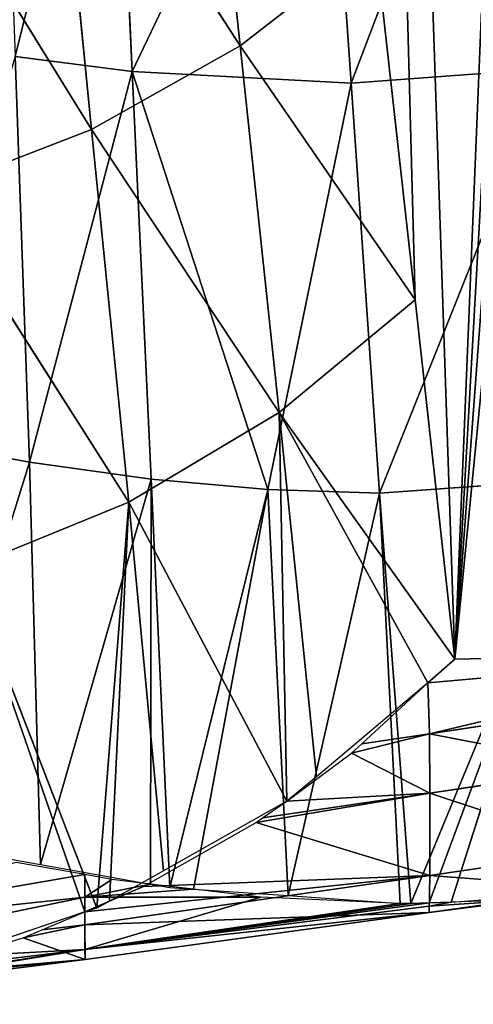
# Model space of a CAD drawing. Extents: x -415 to 425, y -387 to 413.
# Drawn here: x 342 to 376, y -369 to -294 of the extents above; entities that cross this region are included whole.
import ezdxf

# ---------------------------------------------------------------- set-up
doc = ezdxf.new("R2010")
doc.units = 0
doc.layers.get('0').update_dxf_attribs({"color": 13, "linetype": 'CONTINUOUS'})

# ---------------------------------------------------------------- blocks, each defined once
blk = doc.blocks.new('GROUP_2')
at = {"color": 250}
for p, q in [((58.601, 88.465, 171.352), (46.289, 120.795, 205.543)), ((76.798, 120.4, 133.239), (75.302, 89.369, 136.628)), ((84.241, 90.508, 119.668), (76.798, 120.4, 133.239)), ((60.795, 119.681, 169.045), (58.601, 88.465, 171.352)), ((75.302, 89.369, 136.628), (60.795, 119.681, 169.045)), ((70.051, 119.278, 309.309), (67.083, 91.316, 309.004)), ((67.083, 91.316, 309.004), (81.228, 113.355, 281.018)), ((81.228, 113.355, 281.018), (78.405, 84.94, 281.004)), ((78.405, 84.94, 281.004), (93.269, 108.959, 252.751)), ((53.729, 71.939, 336.281), (56.771, 99.331, 336.886)), ((56.771, 99.331, 336.886), (67.083, 91.316, 309.004)), ((67.083, 91.316, 309.004), (53.729, 71.939, 336.281)), ((67.083, 91.316, 309.004), (64.11, 63.353, 308.671)), ((78.405, 84.94, 281.004), (67.083, 91.316, 309.004)), ((75.302, 89.369, 136.628), (84.241, 90.508, 119.668)), ((84.241, 90.508, 119.668), (83.14, 59.583, 124.008)), ((43.465, 89.575, 206.837), (58.601, 88.465, 171.352)), ((56.449, 57.206, 173.927), (43.465, 89.575, 206.837)), ((58.601, 88.465, 171.352), (75.302, 89.369, 136.628)), ((64.953, 57.485, 157.034), (75.302, 89.369, 136.628)), ((75.302, 89.369, 136.628), (73.854, 58.286, 140.383)), ((83.14, 59.583, 124.008), (75.302, 89.369, 136.628)), ((58.601, 88.465, 171.352), (56.449, 57.206, 173.927)), ((64.953, 57.485, 157.034), (58.601, 88.465, 171.352)), ((64.11, 63.353, 308.671), (78.405, 84.94, 281.004)), ((78.405, 84.94, 281.004), (75.574, 56.521, 280.937)), ((90.659, 80.208, 253.03), (78.405, 84.94, 281.004)), ((75.574, 56.521, 280.937), (90.659, 80.208, 253.03)), ((53.729, 71.939, 336.281), (50.686, 44.545, 335.675)), ((64.11, 63.353, 308.671), (53.729, 71.939, 336.281)), ((50.686, 44.545, 335.675), (64.11, 63.353, 308.671)), ((52.744, 42.739, 330.284), (64.11, 63.353, 308.671)), ((64.11, 63.353, 308.671), (61.261, 35.581, 308.298)), ((64.11, 63.353, 308.671), (63.518, 33.731, 302.517)), ((75.574, 56.521, 280.937), (64.11, 63.353, 308.671)), ((83.14, 59.583, 124.008), (92.799, 61.349, 107.939)), ((73.854, 58.286, 140.383), (83.14, 59.583, 124.008)), ((83.14, 59.583, 124.008), (82.315, 28.906, 129.011)), ((92.151, 30.645, 113.431), (83.14, 59.583, 124.008)), ((54.061, 25.917, 177.403), (40.67, 58.326, 208.298)), ((40.67, 58.326, 208.298), (56.449, 57.206, 173.927)), ((40.67, 58.326, 208.298), (50.986, 26.033, 183.44)), ((73.854, 58.286, 140.383), (64.953, 57.485, 157.034)), ((73.854, 58.286, 140.383), (72.433, 27.147, 144.651)), ((82.315, 28.906, 129.011), (73.854, 58.286, 140.383)), ((56.449, 57.206, 173.927), (54.061, 25.917, 177.403)), ((54.873, 25.933, 175.889), (56.449, 57.206, 173.927)), ((56.449, 57.206, 173.927), (64.953, 57.485, 157.034)), ((63.419, 26.537, 160.709), (56.449, 57.206, 173.927)), ((64.953, 57.485, 157.034), (63.419, 26.537, 160.709)), ((72.433, 27.147, 144.651), (64.953, 57.485, 157.034)), ((63.518, 33.731, 302.517), (75.574, 56.521, 280.937)), ((75.574, 56.521, 280.937), (72.922, 28.406, 280.823)), ((88.036, 51.452, 253.231), (75.574, 56.521, 280.937)), ((77.998, 25.563, 269.144), (75.574, 56.521, 280.937)), ((77.998, 25.563, 269.144), (88.036, 51.452, 253.231)), ((78.919, 25.285, 267.262), (88.036, 51.452, 253.231)), ((26.364, 45.087, 324.477), (52.616, 38.854, 316.837)), ((26.364, 45.087, 324.477), (50.686, 44.545, 335.675)), ((52.744, 42.739, 330.284), (26.364, 45.087, 324.477)), ((52.744, 42.739, 330.284), (50.686, 44.545, 335.675)), ((52.616, 38.854, 316.837), (26.365, 42.882, 316.587)), ((52.616, 38.854, 316.837), (52.744, 42.739, 330.284)), ((57.78, 38.099, 316.866), (52.744, 42.739, 330.284)), ((52.744, 42.739, 330.284), (61.261, 35.581, 308.298)), ((39.46, 36.307, 297.779), (52.616, 38.854, 316.837)), ((52.616, 38.854, 316.837), (52.598, 34.325, 297.904)), ((52.616, 38.854, 316.837), (57.78, 38.099, 316.866)), ((58.571, 37.381, 314.771), (52.616, 38.854, 316.837)), ((58.571, 37.381, 314.771), (57.78, 38.099, 316.866)), ((52.598, 34.325, 297.904), (58.571, 37.381, 314.771)), ((63.518, 33.731, 302.517), (58.571, 37.381, 314.771)), ((52.598, 34.325, 297.904), (39.46, 36.307, 297.779)), ((61.261, 35.581, 308.298), (63.518, 33.731, 302.517)), ((39.479, 29.983, 259.849), (52.598, 34.325, 297.904)), ((65.369, 32.449, 298.016), (52.598, 34.325, 297.904)), ((65.861, 32.092, 296.803), (52.598, 34.325, 297.904)), ((52.598, 34.325, 297.904), (52.605, 28.049, 259.971)), ((63.518, 33.731, 302.517), (52.598, 34.325, 297.904)), ((63.518, 33.731, 302.517), (72.922, 28.406, 280.823)), ((65.369, 32.449, 298.016), (63.518, 33.731, 302.517)), ((65.861, 32.092, 296.803), (65.369, 32.449, 298.016)), ((65.861, 32.092, 296.803), (52.605, 28.049, 259.971)), ((74.447, 27.225, 276.984), (65.861, 32.092, 296.803)), ((92.151, 30.645, 113.431), (82.315, 28.906, 129.011)), ((52.605, 28.049, 259.971), (39.479, 29.983, 259.849)), ((82.315, 28.906, 129.011), (73.909, 27.411, 142.311)), ((78.921, 28.126, 134.052), (84.16, 29.05, 125.763)), ((39.517, 27.066, 221.704), (52.605, 28.049, 259.971)), ((78.917, 24.302, 260.209), (52.605, 28.049, 259.971)), ((52.605, 28.049, 259.971), (52.642, 25.23, 221.817)), ((52.605, 28.049, 259.971), (74.447, 27.225, 276.984)), ((78.919, 25.285, 267.262), (52.605, 28.049, 259.971)), ((72.922, 28.406, 280.823), (77.034, 26.103, 271.36)), ((76.857, 27.762, 137.317), (78.921, 28.126, 134.052)), ((78.928, 26.405, 145.079), (78.921, 28.126, 134.052)), ((105.198, 23.625, 145.252), (78.921, 28.126, 134.052)), ((39.517, 27.066, 221.704), (52.642, 25.23, 221.817)), ((70.645, 27.026, 147.835), (63.419, 26.537, 160.709)), ((65.487, 26.416, 156.568), (70.645, 27.026, 147.835)), ((70.645, 27.026, 147.835), (73.909, 27.411, 142.311)), ((72.433, 27.147, 144.651), (70.645, 27.026, 147.835)), ((73.909, 27.411, 142.311), (72.433, 27.147, 144.651)), ((73.909, 27.411, 142.311), (76.857, 27.762, 137.317)), ((77.034, 26.103, 271.36), (74.447, 27.225, 276.984)), ((76.857, 27.762, 137.317), (78.928, 26.405, 145.079)), ((39.526, 26.924, 206.702), (52.642, 25.23, 221.817)), ((50.986, 26.033, 183.44), (40.698, 26.776, 204.226)), ((63.419, 26.537, 160.709), (54.873, 25.933, 175.889)), ((54.873, 25.933, 175.889), (65.487, 26.416, 156.568)), ((78.925, 22.412, 183.66), (65.487, 26.416, 156.568)), ((65.487, 26.416, 156.568), (78.928, 26.405, 145.079)), ((78.925, 22.412, 183.66), (78.928, 26.405, 145.079)), ((78.928, 26.405, 145.079), (105.198, 23.625, 145.252)), ((105.196, 21.005, 164.582), (78.928, 26.405, 145.079)), ((52.642, 25.23, 221.817), (45.023, 26.228, 195.094)), ((45.023, 26.228, 195.094), (52.659, 25.711, 183.456)), ((45.023, 26.228, 195.094), (50.986, 26.033, 183.44)), ((52.659, 25.711, 183.456), (50.986, 26.033, 183.44)), ((50.986, 26.033, 183.44), (52.652, 25.97, 180.17)), ((52.642, 25.23, 221.817), (52.659, 25.711, 183.456)), ((52.659, 25.711, 183.456), (52.652, 25.97, 180.17)), ((52.652, 25.97, 180.17), (78.925, 22.412, 183.66)), ((52.652, 25.97, 180.17), (54.061, 25.917, 177.403)), ((52.659, 25.711, 183.456), (78.925, 22.412, 183.66)), ((54.873, 25.933, 175.889), (54.061, 25.917, 177.403)), ((54.061, 25.917, 177.403), (78.925, 22.412, 183.66)), ((78.925, 22.412, 183.66), (54.873, 25.933, 175.889)), ((78.919, 25.285, 267.262), (77.034, 26.103, 271.36)), ((77.034, 26.103, 271.36), (77.998, 25.563, 269.144)), ((77.998, 25.563, 269.144), (78.919, 25.285, 267.262)), ((52.642, 25.23, 221.817), (78.917, 24.302, 260.209)), ((78.925, 22.412, 183.66), (52.642, 25.23, 221.817)), ((52.642, 25.23, 221.817), (78.911, 21.648, 222.041)), ((78.917, 24.302, 260.209), (78.919, 25.285, 267.262)), ((82.18, 23.924, 260.225), (78.919, 25.285, 267.262)), ((78.919, 25.285, 267.262), (93.478, 20.369, 237.009)), ((78.917, 24.302, 260.209), (78.911, 21.648, 222.041)), ((83.633, 23.303, 257.076), (78.917, 24.302, 260.209)), ((78.917, 24.302, 260.209), (82.18, 23.924, 260.225)), ((78.911, 21.648, 222.041), (83.633, 23.303, 257.076)), ((83.633, 23.303, 257.076), (82.18, 23.924, 260.225)), ((93.478, 20.369, 237.009), (83.633, 23.303, 257.076)), ((78.911, 21.648, 222.041), (78.925, 22.412, 183.66)), ((105.196, 21.005, 164.582), (78.925, 22.412, 183.66)), ((101.122, 18.88, 222.214), (78.925, 22.412, 183.66)), ((78.925, 22.412, 183.66), (105.191, 18.305, 203.085)), ((105.193, 18.239, 214.489), (78.925, 22.412, 183.66)), ((78.925, 22.412, 183.66), (103.826, 18.364, 216.992)), ((78.925, 22.412, 183.66), (105.193, 19.226, 183.86)), ((101.122, 18.88, 222.214), (78.911, 21.648, 222.041)), ((78.911, 21.648, 222.041), (93.478, 20.369, 237.009)), ((94.252, 20.168, 235.461), (78.911, 21.648, 222.041))]:
    blk.add_line(p, q, dxfattribs=at)
mesh = blk.add_polyface(dxfattribs=at)
corners = [(8.918, 45.477, 316.444), (3.357, 75.905, 313.008), (0, 45.676, 312.338), (6.716, 106.154, 313.677), (10.075, 136.402, 314.347), (26.364, 45.087, 324.477), (16.794, 196.9, 315.686), (20.153, 227.149, 316.356), (23.512, 257.398, 317.025), (26.871, 287.646, 317.694), (50.686, 44.545, 335.675), (30.23, 317.895, 318.363), (33.589, 348.144, 319.033), (36.949, 378.393, 319.702), (61.816, 373.539, 331.273), (53.729, 71.939, 336.281), (56.771, 99.331, 336.886), (59.813, 126.722, 337.492), (62.854, 154.113, 338.098), (87.189, 373.243, 342.945), (65.896, 181.504, 338.703), (68.938, 208.896, 339.309), (71.98, 236.287, 339.915), (75.022, 263.678, 340.521), (78.064, 291.069, 341.126), (81.106, 318.46, 341.732), (84.148, 345.852, 342.338)]
mesh.append_faces([[corners[k] for k in face] for face in [(0, 1, 2), (19, 25, 26)]], dxfattribs={"vtx0": -1, "color": 250})
mesh.append_faces([[corners[k] for k in face] for face in [(1, 0, 3), (3, 0, 4), (4, 5, 6), (6, 5, 7), (7, 5, 8), (8, 5, 9), (9, 10, 11), (11, 10, 12), (12, 10, 13), (13, 10, 14), (14, 18, 19)]], dxfattribs={"vtx0": -1, "vtx1": -1, "color": 250})
mesh.append_faces([[corners[k] for k in face] for face in [(4, 0, 5), (9, 5, 10), (14, 10, 15), (14, 15, 16), (14, 16, 17), (14, 17, 18), (19, 18, 20), (19, 20, 21), (19, 21, 22), (19, 22, 23), (19, 23, 24), (19, 24, 25)]], dxfattribs={"vtx0": -1, "vtx2": -1, "color": 250})
mesh = blk.add_polyface(dxfattribs=at)
corners = [(85.391, 121.379, 115.738), (84.241, 90.508, 119.668), (76.798, 120.4, 133.239)]
mesh.append_faces([[corners[k] for k in face] for face in [(0, 1, 2)]], dxfattribs={"color": 250})
mesh = blk.add_polyface(dxfattribs=at)
corners = [(46.289, 120.795, 205.543), (58.601, 88.465, 171.352), (43.465, 89.575, 206.837)]
mesh.append_faces([[corners[k] for k in face] for face in [(0, 1, 2)]], dxfattribs={"color": 250})
mesh = blk.add_polyface(dxfattribs=at)
corners = [(46.289, 120.795, 205.543), (60.795, 119.681, 169.045), (58.601, 88.465, 171.352)]
mesh.append_faces([[corners[k] for k in face] for face in [(0, 1, 2)]], dxfattribs={"color": 250})
mesh = blk.add_polyface(dxfattribs=at)
corners = [(76.798, 120.4, 133.239), (75.302, 89.369, 136.628), (60.795, 119.681, 169.045)]
mesh.append_faces([[corners[k] for k in face] for face in [(0, 1, 2)]], dxfattribs={"color": 250})
mesh = blk.add_polyface(dxfattribs=at)
corners = [(76.798, 120.4, 133.239), (84.241, 90.508, 119.668), (75.302, 89.369, 136.628)]
mesh.append_faces([[corners[k] for k in face] for face in [(0, 1, 2)]], dxfattribs={"color": 250})
mesh = blk.add_polyface(dxfattribs=at)
corners = [(60.795, 119.681, 169.045), (75.302, 89.369, 136.628), (58.601, 88.465, 171.352)]
mesh.append_faces([[corners[k] for k in face] for face in [(0, 1, 2)]], dxfattribs={"color": 250})
mesh = blk.add_polyface(dxfattribs=at)
corners = [(70.051, 119.278, 309.309), (56.771, 99.331, 336.886), (67.083, 91.316, 309.004)]
mesh.append_faces([[corners[k] for k in face] for face in [(0, 1, 2)]], dxfattribs={"color": 250})
mesh = blk.add_polyface(dxfattribs=at)
corners = [(70.051, 119.278, 309.309), (67.083, 91.316, 309.004), (81.228, 113.355, 281.018)]
mesh.append_faces([[corners[k] for k in face] for face in [(0, 1, 2)]], dxfattribs={"color": 250})
mesh = blk.add_polyface(dxfattribs=at)
corners = [(81.228, 113.355, 281.018), (67.083, 91.316, 309.004), (78.405, 84.94, 281.004)]
mesh.append_faces([[corners[k] for k in face] for face in [(0, 1, 2)]], dxfattribs={"color": 250})
mesh = blk.add_polyface(dxfattribs=at)
corners = [(81.228, 113.355, 281.018), (78.405, 84.94, 281.004), (93.269, 108.959, 252.751)]
mesh.append_faces([[corners[k] for k in face] for face in [(0, 1, 2)]], dxfattribs={"color": 250})
mesh = blk.add_polyface(dxfattribs=at)
corners = [(93.269, 108.959, 252.751), (78.405, 84.94, 281.004), (90.659, 80.208, 253.03)]
mesh.append_faces([[corners[k] for k in face] for face in [(0, 1, 2)]], dxfattribs={"color": 250})
mesh = blk.add_polyface(dxfattribs=at)
corners = [(56.771, 99.331, 336.886), (53.729, 71.939, 336.281), (67.083, 91.316, 309.004)]
mesh.append_faces([[corners[k] for k in face] for face in [(0, 1, 2)]], dxfattribs={"color": 250})
mesh = blk.add_polyface(dxfattribs=at)
corners = [(67.083, 91.316, 309.004), (53.729, 71.939, 336.281), (64.11, 63.353, 308.671)]
mesh.append_faces([[corners[k] for k in face] for face in [(0, 1, 2)]], dxfattribs={"color": 250})
mesh = blk.add_polyface(dxfattribs=at)
corners = [(67.083, 91.316, 309.004), (64.11, 63.353, 308.671), (78.405, 84.94, 281.004)]
mesh.append_faces([[corners[k] for k in face] for face in [(0, 1, 2)]], dxfattribs={"color": 250})
mesh = blk.add_polyface(dxfattribs=at)
corners = [(84.241, 90.508, 119.668), (83.14, 59.583, 124.008), (75.302, 89.369, 136.628)]
mesh.append_faces([[corners[k] for k in face] for face in [(0, 1, 2)]], dxfattribs={"color": 250})
mesh = blk.add_polyface(dxfattribs=at)
corners = [(84.241, 90.508, 119.668), (92.799, 61.349, 107.939), (83.14, 59.583, 124.008)]
mesh.append_faces([[corners[k] for k in face] for face in [(0, 1, 2)]], dxfattribs={"color": 250})
mesh = blk.add_polyface(dxfattribs=at)
corners = [(43.465, 89.575, 206.837), (56.449, 57.206, 173.927), (40.67, 58.326, 208.298)]
mesh.append_faces([[corners[k] for k in face] for face in [(0, 1, 2)]], dxfattribs={"color": 250})
mesh = blk.add_polyface(dxfattribs=at)
corners = [(43.465, 89.575, 206.837), (58.601, 88.465, 171.352), (56.449, 57.206, 173.927)]
mesh.append_faces([[corners[k] for k in face] for face in [(0, 1, 2)]], dxfattribs={"color": 250})
mesh = blk.add_polyface(dxfattribs=at)
corners = [(75.302, 89.369, 136.628), (64.953, 57.485, 157.034), (58.601, 88.465, 171.352)]
mesh.append_faces([[corners[k] for k in face] for face in [(0, 1, 2)]], dxfattribs={"color": 250})
mesh = blk.add_polyface(dxfattribs=at)
corners = [(75.302, 89.369, 136.628), (73.854, 58.286, 140.383), (64.953, 57.485, 157.034)]
mesh.append_faces([[corners[k] for k in face] for face in [(0, 1, 2)]], dxfattribs={"color": 250})
mesh = blk.add_polyface(dxfattribs=at)
corners = [(75.302, 89.369, 136.628), (83.14, 59.583, 124.008), (73.854, 58.286, 140.383)]
mesh.append_faces([[corners[k] for k in face] for face in [(0, 1, 2)]], dxfattribs={"color": 250})
mesh = blk.add_polyface(dxfattribs=at)
corners = [(58.601, 88.465, 171.352), (64.953, 57.485, 157.034), (56.449, 57.206, 173.927)]
mesh.append_faces([[corners[k] for k in face] for face in [(0, 1, 2)]], dxfattribs={"color": 250})
mesh = blk.add_polyface(dxfattribs=at)
corners = [(78.405, 84.94, 281.004), (64.11, 63.353, 308.671), (75.574, 56.521, 280.937)]
mesh.append_faces([[corners[k] for k in face] for face in [(0, 1, 2)]], dxfattribs={"color": 250})
mesh = blk.add_polyface(dxfattribs=at)
corners = [(78.405, 84.94, 281.004), (75.574, 56.521, 280.937), (90.659, 80.208, 253.03)]
mesh.append_faces([[corners[k] for k in face] for face in [(0, 1, 2)]], dxfattribs={"color": 250})
mesh = blk.add_polyface(dxfattribs=at)
corners = [(90.659, 80.208, 253.03), (75.574, 56.521, 280.937), (88.036, 51.452, 253.231)]
mesh.append_faces([[corners[k] for k in face] for face in [(0, 1, 2)]], dxfattribs={"color": 250})
mesh = blk.add_polyface(dxfattribs=at)
corners = [(53.729, 71.939, 336.281), (50.686, 44.545, 335.675), (64.11, 63.353, 308.671)]
mesh.append_faces([[corners[k] for k in face] for face in [(0, 1, 2)]], dxfattribs={"color": 250})
mesh = blk.add_polyface(dxfattribs=at)
corners = [(64.11, 63.353, 308.671), (50.686, 44.545, 335.675), (52.744, 42.739, 330.284)]
mesh.append_faces([[corners[k] for k in face] for face in [(0, 1, 2)]], dxfattribs={"color": 250})
mesh = blk.add_polyface(dxfattribs=at)
corners = [(64.11, 63.353, 308.671), (52.744, 42.739, 330.284), (61.261, 35.581, 308.298)]
mesh.append_faces([[corners[k] for k in face] for face in [(0, 1, 2)]], dxfattribs={"color": 250})
mesh = blk.add_polyface(dxfattribs=at)
corners = [(64.11, 63.353, 308.671), (61.261, 35.581, 308.298), (63.518, 33.731, 302.517)]
mesh.append_faces([[corners[k] for k in face] for face in [(0, 1, 2)]], dxfattribs={"color": 250})
mesh = blk.add_polyface(dxfattribs=at)
corners = [(64.11, 63.353, 308.671), (63.518, 33.731, 302.517), (75.574, 56.521, 280.937)]
mesh.append_faces([[corners[k] for k in face] for face in [(0, 1, 2)]], dxfattribs={"color": 250})
mesh = blk.add_polyface(dxfattribs=at)
corners = [(92.799, 61.349, 107.939), (92.151, 30.645, 113.431), (83.14, 59.583, 124.008)]
mesh.append_faces([[corners[k] for k in face] for face in [(0, 1, 2)]], dxfattribs={"color": 250})
mesh = blk.add_polyface(dxfattribs=at)
corners = [(83.14, 59.583, 124.008), (82.315, 28.906, 129.011), (73.854, 58.286, 140.383)]
mesh.append_faces([[corners[k] for k in face] for face in [(0, 1, 2)]], dxfattribs={"color": 250})
mesh = blk.add_polyface(dxfattribs=at)
corners = [(83.14, 59.583, 124.008), (92.151, 30.645, 113.431), (82.315, 28.906, 129.011)]
mesh.append_faces([[corners[k] for k in face] for face in [(0, 1, 2)]], dxfattribs={"color": 250})
mesh = blk.add_polyface(dxfattribs=at)
corners = [(40.698, 26.776, 204.226), (40.67, 58.326, 208.298), (50.986, 26.033, 183.44), (38.81, 26.912, 208.041)]
mesh.append_faces([[corners[k] for k in face] for face in [(0, 1, 2), (1, 0, 3)]], dxfattribs={"vtx0": -1, "color": 250})
mesh = blk.add_polyface(dxfattribs=at)
corners = [(40.67, 58.326, 208.298), (56.449, 57.206, 173.927), (54.061, 25.917, 177.403)]
mesh.append_faces([[corners[k] for k in face] for face in [(0, 1, 2)]], dxfattribs={"color": 250})
mesh = blk.add_polyface(dxfattribs=at)
corners = [(52.652, 25.97, 180.17), (40.67, 58.326, 208.298), (54.061, 25.917, 177.403), (50.986, 26.033, 183.44)]
mesh.append_faces([[corners[k] for k in face] for face in [(0, 1, 2), (1, 0, 3)]], dxfattribs={"vtx0": -1, "color": 250})
mesh = blk.add_polyface(dxfattribs=at)
corners = [(73.854, 58.286, 140.383), (72.433, 27.147, 144.651), (64.953, 57.485, 157.034)]
mesh.append_faces([[corners[k] for k in face] for face in [(0, 1, 2)]], dxfattribs={"color": 250})
mesh = blk.add_polyface(dxfattribs=at)
corners = [(73.854, 58.286, 140.383), (73.909, 27.411, 142.311), (72.433, 27.147, 144.651), (82.315, 28.906, 129.011)]
mesh.append_faces([[corners[k] for k in face] for face in [(0, 1, 2), (1, 0, 3)]], dxfattribs={"vtx0": -1, "color": 250})
mesh = blk.add_polyface(dxfattribs=at)
corners = [(56.449, 57.206, 173.927), (54.873, 25.933, 175.889), (54.061, 25.917, 177.403)]
mesh.append_faces([[corners[k] for k in face] for face in [(0, 1, 2)]], dxfattribs={"color": 250})
mesh = blk.add_polyface(dxfattribs=at)
corners = [(56.449, 57.206, 173.927), (63.419, 26.537, 160.709), (54.873, 25.933, 175.889)]
mesh.append_faces([[corners[k] for k in face] for face in [(0, 1, 2)]], dxfattribs={"color": 250})
mesh = blk.add_polyface(dxfattribs=at)
corners = [(64.953, 57.485, 157.034), (63.419, 26.537, 160.709), (56.449, 57.206, 173.927)]
mesh.append_faces([[corners[k] for k in face] for face in [(0, 1, 2)]], dxfattribs={"color": 250})
mesh = blk.add_polyface(dxfattribs=at)
corners = [(64.953, 57.485, 157.034), (70.645, 27.026, 147.835), (63.419, 26.537, 160.709), (72.433, 27.147, 144.651)]
mesh.append_faces([[corners[k] for k in face] for face in [(0, 1, 2), (1, 0, 3)]], dxfattribs={"vtx0": -1, "color": 250})
mesh = blk.add_polyface(dxfattribs=at)
corners = [(75.574, 56.521, 280.937), (63.518, 33.731, 302.517), (72.922, 28.406, 280.823)]
mesh.append_faces([[corners[k] for k in face] for face in [(0, 1, 2)]], dxfattribs={"color": 250})
mesh = blk.add_polyface(dxfattribs=at)
corners = [(75.574, 56.521, 280.937), (77.034, 26.103, 271.36), (77.998, 25.563, 269.144), (72.922, 28.406, 280.823)]
mesh.append_faces([[corners[k] for k in face] for face in [(0, 1, 2), (1, 0, 3)]], dxfattribs={"vtx0": -1, "color": 250})
mesh = blk.add_polyface(dxfattribs=at)
corners = [(75.574, 56.521, 280.937), (77.998, 25.563, 269.144), (88.036, 51.452, 253.231)]
mesh.append_faces([[corners[k] for k in face] for face in [(0, 1, 2)]], dxfattribs={"color": 250})
mesh = blk.add_polyface(dxfattribs=at)
corners = [(88.036, 51.452, 253.231), (77.998, 25.563, 269.144), (78.919, 25.285, 267.262)]
mesh.append_faces([[corners[k] for k in face] for face in [(0, 1, 2)]], dxfattribs={"color": 250})
mesh = blk.add_polyface(dxfattribs=at)
corners = [(88.036, 51.452, 253.231), (78.919, 25.285, 267.262), (93.478, 20.369, 237.009)]
mesh.append_faces([[corners[k] for k in face] for face in [(0, 1, 2)]], dxfattribs={"color": 250})
mesh = blk.add_polyface(dxfattribs=at)
corners = [(26.364, 45.087, 324.477), (26.365, 42.882, 316.587), (52.616, 38.854, 316.837)]
mesh.append_faces([[corners[k] for k in face] for face in [(0, 1, 2)]], dxfattribs={"color": 250})
mesh = blk.add_polyface(dxfattribs=at)
corners = [(50.686, 44.545, 335.675), (26.364, 45.087, 324.477), (52.744, 42.739, 330.284)]
mesh.append_faces([[corners[k] for k in face] for face in [(0, 1, 2)]], dxfattribs={"color": 250})
mesh = blk.add_polyface(dxfattribs=at)
corners = [(52.744, 42.739, 330.284), (26.364, 45.087, 324.477), (52.616, 38.854, 316.837)]
mesh.append_faces([[corners[k] for k in face] for face in [(0, 1, 2)]], dxfattribs={"color": 250})
mesh = blk.add_polyface(dxfattribs=at)
corners = [(52.616, 38.854, 316.837), (26.365, 42.882, 316.587), (39.46, 36.307, 297.779)]
mesh.append_faces([[corners[k] for k in face] for face in [(0, 1, 2)]], dxfattribs={"color": 250})
mesh = blk.add_polyface(dxfattribs=at)
corners = [(52.744, 42.739, 330.284), (52.616, 38.854, 316.837), (57.78, 38.099, 316.866)]
mesh.append_faces([[corners[k] for k in face] for face in [(0, 1, 2)]], dxfattribs={"color": 250})
mesh = blk.add_polyface(dxfattribs=at)
corners = [(52.616, 38.854, 316.837), (39.46, 36.307, 297.779), (52.598, 34.325, 297.904)]
mesh.append_faces([[corners[k] for k in face] for face in [(0, 1, 2)]], dxfattribs={"color": 250})
mesh = blk.add_polyface(dxfattribs=at)
corners = [(52.616, 38.854, 316.837), (52.598, 34.325, 297.904), (58.571, 37.381, 314.771)]
mesh.append_faces([[corners[k] for k in face] for face in [(0, 1, 2)]], dxfattribs={"color": 250})
mesh = blk.add_polyface(dxfattribs=at)
corners = [(57.78, 38.099, 316.866), (52.616, 38.854, 316.837), (58.571, 37.381, 314.771)]
mesh.append_faces([[corners[k] for k in face] for face in [(0, 1, 2)]], dxfattribs={"color": 250})
mesh = blk.add_polyface(dxfattribs=at)
corners = [(58.571, 37.381, 314.771), (52.598, 34.325, 297.904), (63.518, 33.731, 302.517)]
mesh.append_faces([[corners[k] for k in face] for face in [(0, 1, 2)]], dxfattribs={"color": 250})
mesh = blk.add_polyface(dxfattribs=at)
corners = [(52.598, 34.325, 297.904), (39.46, 36.307, 297.779), (39.479, 29.983, 259.849)]
mesh.append_faces([[corners[k] for k in face] for face in [(0, 1, 2)]], dxfattribs={"color": 250})
mesh = blk.add_polyface(dxfattribs=at)
corners = [(52.598, 34.325, 297.904), (39.479, 29.983, 259.849), (52.605, 28.049, 259.971)]
mesh.append_faces([[corners[k] for k in face] for face in [(0, 1, 2)]], dxfattribs={"color": 250})
mesh = blk.add_polyface(dxfattribs=at)
corners = [(65.369, 32.449, 298.016), (52.598, 34.325, 297.904), (65.861, 32.092, 296.803)]
mesh.append_faces([[corners[k] for k in face] for face in [(0, 1, 2)]], dxfattribs={"color": 250})
mesh = blk.add_polyface(dxfattribs=at)
corners = [(52.598, 34.325, 297.904), (52.605, 28.049, 259.971), (65.861, 32.092, 296.803)]
mesh.append_faces([[corners[k] for k in face] for face in [(0, 1, 2)]], dxfattribs={"color": 250})
mesh = blk.add_polyface(dxfattribs=at)
corners = [(63.518, 33.731, 302.517), (52.598, 34.325, 297.904), (65.369, 32.449, 298.016)]
mesh.append_faces([[corners[k] for k in face] for face in [(0, 1, 2)]], dxfattribs={"color": 250})
mesh = blk.add_polyface(dxfattribs=at)
corners = [(65.861, 32.092, 296.803), (52.605, 28.049, 259.971), (74.447, 27.225, 276.984)]
mesh.append_faces([[corners[k] for k in face] for face in [(0, 1, 2)]], dxfattribs={"color": 250})
mesh = blk.add_polyface(dxfattribs=at)
corners = [(52.605, 28.049, 259.971), (39.479, 29.983, 259.849), (39.517, 27.066, 221.704)]
mesh.append_faces([[corners[k] for k in face] for face in [(0, 1, 2)]], dxfattribs={"color": 250})
mesh = blk.add_polyface(dxfattribs=at)
corners = [(105.198, 23.625, 145.252), (78.921, 28.126, 134.052), (84.16, 29.05, 125.763)]
mesh.append_faces([[corners[k] for k in face] for face in [(0, 1, 2)]], dxfattribs={"color": 250})
mesh = blk.add_polyface(dxfattribs=at)
corners = [(52.605, 28.049, 259.971), (39.517, 27.066, 221.704), (52.642, 25.23, 221.817)]
mesh.append_faces([[corners[k] for k in face] for face in [(0, 1, 2)]], dxfattribs={"color": 250})
mesh = blk.add_polyface(dxfattribs=at)
corners = [(78.917, 24.302, 260.209), (52.605, 28.049, 259.971), (52.642, 25.23, 221.817)]
mesh.append_faces([[corners[k] for k in face] for face in [(0, 1, 2)]], dxfattribs={"color": 250})
mesh = blk.add_polyface(dxfattribs=at)
corners = [(78.919, 25.285, 267.262), (74.447, 27.225, 276.984), (52.605, 28.049, 259.971), (77.034, 26.103, 271.36)]
mesh.append_faces([[corners[k] for k in face] for face in [(0, 1, 2), (1, 0, 3)]], dxfattribs={"vtx0": -1, "color": 250})
mesh = blk.add_polyface(dxfattribs=at)
corners = [(78.919, 25.285, 267.262), (52.605, 28.049, 259.971), (78.917, 24.302, 260.209)]
mesh.append_faces([[corners[k] for k in face] for face in [(0, 1, 2)]], dxfattribs={"color": 250})
mesh = blk.add_polyface(dxfattribs=at)
corners = [(78.928, 26.405, 145.079), (76.857, 27.762, 137.317), (78.921, 28.126, 134.052)]
mesh.append_faces([[corners[k] for k in face] for face in [(0, 1, 2)]], dxfattribs={"color": 250})
mesh = blk.add_polyface(dxfattribs=at)
corners = [(105.198, 23.625, 145.252), (78.928, 26.405, 145.079), (78.921, 28.126, 134.052)]
mesh.append_faces([[corners[k] for k in face] for face in [(0, 1, 2)]], dxfattribs={"color": 250})
mesh = blk.add_polyface(dxfattribs=at)
corners = [(52.642, 25.23, 221.817), (39.517, 27.066, 221.704), (39.526, 26.924, 206.702)]
mesh.append_faces([[corners[k] for k in face] for face in [(0, 1, 2)]], dxfattribs={"color": 250})
mesh = blk.add_polyface(dxfattribs=at)
corners = [(78.928, 26.405, 145.079), (73.909, 27.411, 142.311), (76.857, 27.762, 137.317), (70.645, 27.026, 147.835), (65.487, 26.416, 156.568)]
mesh.append_faces([[corners[k] for k in face] for face in [(0, 1, 2), (3, 0, 4)]], dxfattribs={"vtx0": -1, "color": 250})
mesh.append_faces([[corners[k] for k in face] for face in [(1, 0, 3)]], dxfattribs={"vtx0": -1, "vtx1": -1, "color": 250})
mesh = blk.add_polyface(dxfattribs=at)
corners = [(52.642, 25.23, 221.817), (40.698, 26.776, 204.226), (45.023, 26.228, 195.094), (39.526, 26.924, 206.702)]
mesh.append_faces([[corners[k] for k in face] for face in [(0, 1, 2), (1, 0, 3)]], dxfattribs={"vtx0": -1, "color": 250})
mesh = blk.add_polyface(dxfattribs=at)
corners = [(78.925, 22.412, 183.66), (54.873, 25.933, 175.889), (65.487, 26.416, 156.568)]
mesh.append_faces([[corners[k] for k in face] for face in [(0, 1, 2)]], dxfattribs={"color": 250})
mesh = blk.add_polyface(dxfattribs=at)
corners = [(78.925, 22.412, 183.66), (65.487, 26.416, 156.568), (78.928, 26.405, 145.079)]
mesh.append_faces([[corners[k] for k in face] for face in [(0, 1, 2)]], dxfattribs={"color": 250})
mesh = blk.add_polyface(dxfattribs=at)
corners = [(78.925, 22.412, 183.66), (78.928, 26.405, 145.079), (105.196, 21.005, 164.582)]
mesh.append_faces([[corners[k] for k in face] for face in [(0, 1, 2)]], dxfattribs={"color": 250})
mesh = blk.add_polyface(dxfattribs=at)
corners = [(105.196, 21.005, 164.582), (78.928, 26.405, 145.079), (105.198, 23.625, 145.252)]
mesh.append_faces([[corners[k] for k in face] for face in [(0, 1, 2)]], dxfattribs={"color": 250})
mesh = blk.add_polyface(dxfattribs=at)
corners = [(52.642, 25.23, 221.817), (45.023, 26.228, 195.094), (52.659, 25.711, 183.456)]
mesh.append_faces([[corners[k] for k in face] for face in [(0, 1, 2)]], dxfattribs={"color": 250})
mesh = blk.add_polyface(dxfattribs=at)
corners = [(45.023, 26.228, 195.094), (50.986, 26.033, 183.44), (52.659, 25.711, 183.456)]
mesh.append_faces([[corners[k] for k in face] for face in [(0, 1, 2)]], dxfattribs={"color": 250})
mesh = blk.add_polyface(dxfattribs=at)
corners = [(52.659, 25.711, 183.456), (50.986, 26.033, 183.44), (52.652, 25.97, 180.17)]
mesh.append_faces([[corners[k] for k in face] for face in [(0, 1, 2)]], dxfattribs={"color": 250})
mesh = blk.add_polyface(dxfattribs=at)
corners = [(52.642, 25.23, 221.817), (52.659, 25.711, 183.456), (78.925, 22.412, 183.66)]
mesh.append_faces([[corners[k] for k in face] for face in [(0, 1, 2)]], dxfattribs={"color": 250})
mesh = blk.add_polyface(dxfattribs=at)
corners = [(78.925, 22.412, 183.66), (52.659, 25.711, 183.456), (52.652, 25.97, 180.17)]
mesh.append_faces([[corners[k] for k in face] for face in [(0, 1, 2)]], dxfattribs={"color": 250})
mesh = blk.add_polyface(dxfattribs=at)
corners = [(78.925, 22.412, 183.66), (52.652, 25.97, 180.17), (54.061, 25.917, 177.403)]
mesh.append_faces([[corners[k] for k in face] for face in [(0, 1, 2)]], dxfattribs={"color": 250})
mesh = blk.add_polyface(dxfattribs=at)
corners = [(78.925, 22.412, 183.66), (54.061, 25.917, 177.403), (54.873, 25.933, 175.889)]
mesh.append_faces([[corners[k] for k in face] for face in [(0, 1, 2)]], dxfattribs={"color": 250})
mesh = blk.add_polyface(dxfattribs=at)
corners = [(78.917, 24.302, 260.209), (52.642, 25.23, 221.817), (78.911, 21.648, 222.041)]
mesh.append_faces([[corners[k] for k in face] for face in [(0, 1, 2)]], dxfattribs={"color": 250})
mesh = blk.add_polyface(dxfattribs=at)
corners = [(78.911, 21.648, 222.041), (52.642, 25.23, 221.817), (78.925, 22.412, 183.66)]
mesh.append_faces([[corners[k] for k in face] for face in [(0, 1, 2)]], dxfattribs={"color": 250})
mesh = blk.add_polyface(dxfattribs=at)
corners = [(78.919, 25.285, 267.262), (78.917, 24.302, 260.209), (82.18, 23.924, 260.225)]
mesh.append_faces([[corners[k] for k in face] for face in [(0, 1, 2)]], dxfattribs={"color": 250})
mesh = blk.add_polyface(dxfattribs=at)
corners = [(78.917, 24.302, 260.209), (78.911, 21.648, 222.041), (83.633, 23.303, 257.076)]
mesh.append_faces([[corners[k] for k in face] for face in [(0, 1, 2)]], dxfattribs={"color": 250})
mesh = blk.add_polyface(dxfattribs=at)
corners = [(82.18, 23.924, 260.225), (78.917, 24.302, 260.209), (83.633, 23.303, 257.076)]
mesh.append_faces([[corners[k] for k in face] for face in [(0, 1, 2)]], dxfattribs={"color": 250})
mesh = blk.add_polyface(dxfattribs=at)
corners = [(83.633, 23.303, 257.076), (78.911, 21.648, 222.041), (93.478, 20.369, 237.009)]
mesh.append_faces([[corners[k] for k in face] for face in [(0, 1, 2)]], dxfattribs={"color": 250})
mesh = blk.add_polyface(dxfattribs=at)
corners = [(101.122, 18.88, 222.214), (78.911, 21.648, 222.041), (78.925, 22.412, 183.66)]
mesh.append_faces([[corners[k] for k in face] for face in [(0, 1, 2)]], dxfattribs={"color": 250})
mesh = blk.add_polyface(dxfattribs=at)
corners = [(105.193, 18.239, 214.489), (78.925, 22.412, 183.66), (105.191, 18.305, 203.085)]
mesh.append_faces([[corners[k] for k in face] for face in [(0, 1, 2)]], dxfattribs={"color": 250})
mesh = blk.add_polyface(dxfattribs=at)
corners = [(101.122, 18.88, 222.214), (78.925, 22.412, 183.66), (103.826, 18.364, 216.992)]
mesh.append_faces([[corners[k] for k in face] for face in [(0, 1, 2)]], dxfattribs={"color": 250})
mesh = blk.add_polyface(dxfattribs=at)
corners = [(103.826, 18.364, 216.992), (78.925, 22.412, 183.66), (105.193, 18.239, 214.489)]
mesh.append_faces([[corners[k] for k in face] for face in [(0, 1, 2)]], dxfattribs={"color": 250})
mesh = blk.add_polyface(dxfattribs=at)
corners = [(105.191, 18.305, 203.085), (78.925, 22.412, 183.66), (105.193, 19.226, 183.86)]
mesh.append_faces([[corners[k] for k in face] for face in [(0, 1, 2)]], dxfattribs={"color": 250})
mesh = blk.add_polyface(dxfattribs=at)
corners = [(105.193, 19.226, 183.86), (78.925, 22.412, 183.66), (105.196, 21.005, 164.582)]
mesh.append_faces([[corners[k] for k in face] for face in [(0, 1, 2)]], dxfattribs={"color": 250})
mesh = blk.add_polyface(dxfattribs=at)
corners = [(94.252, 20.168, 235.461), (78.911, 21.648, 222.041), (101.122, 18.88, 222.214)]
mesh.append_faces([[corners[k] for k in face] for face in [(0, 1, 2)]], dxfattribs={"color": 250})
mesh = blk.add_polyface(dxfattribs=at)
corners = [(93.478, 20.369, 237.009), (78.911, 21.648, 222.041), (94.252, 20.168, 235.461)]
mesh.append_faces([[corners[k] for k in face] for face in [(0, 1, 2)]], dxfattribs={"color": 250})

msp = doc.modelspace()

# ---------------------------------------------------------------- block references
at = {"extrusion": (0, 0, -1), "zscale": -1}
msp.add_blockref('GROUP_2', (-425.477, -387.078, -233.013), dxfattribs=at)

doc.saveas('drawing.dxf')
